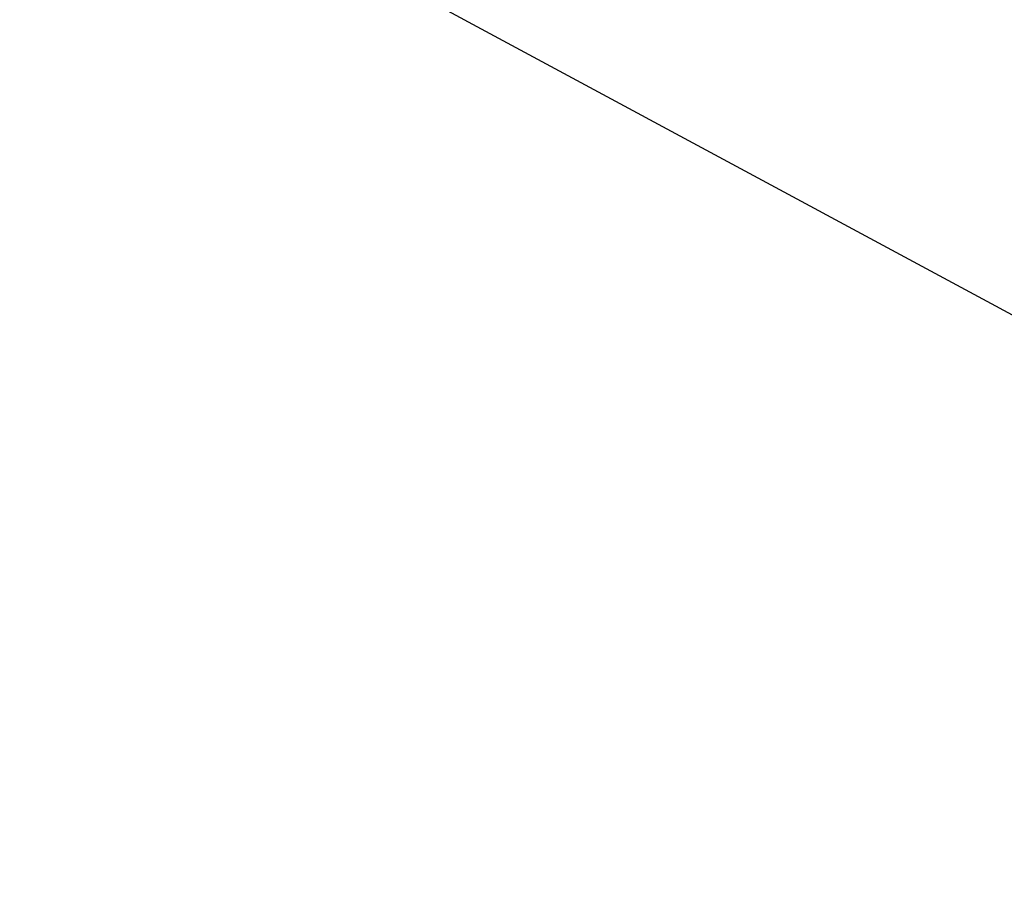
# Model space of a CAD drawing. Units: centimetres. Extents: x -471 to 469, y -589 to 670.
# Drawn here: x -471 to -348, y -234 to -127 of the extents above; entities that cross this region are included whole.
import ezdxf

# ---------------------------------------------------------------- set-up
doc = ezdxf.new("R2010")
doc.units = ezdxf.units.CM
doc.header["$LTSCALE"] = 2.54
doc.layers.get('0').update_dxf_attribs({"true_color": 0xffffff})
doc.layers.add('VP-EQ', color=7, linetype='Continuous', true_color=0x8a3492)

# ---------------------------------------------------------------- blocks, each defined once
blk = doc.blocks.new('Grupuj_196')
at = {"color": 0}
for p, q in [((0.3, 5.25, 515.4), (0.3, 8.95, 515.4)), ((0.3, 5.25, 515.4), (0.3, 8.95, 515.4)), ((0.3, 8.95, 274.63), (0.3, 8.95, 515.4)), ((0.3, 5.25, 274.63), (0.3, 8.95, 274.63)), ((0.3, 8.95, 274.63), (0.3, 8.95, 515.4)), ((0.3, 5.25, 274.63), (0.3, 8.95, 274.63)), ((0.31, 9.04, 274.63), (0.31, 9.04, 515.4)), ((0.31, 9.04, 274.63), (0.31, 9.04, 515.4)), ((0.35, 9.13, 274.63), (0.35, 9.13, 515.4)), ((0.35, 9.13, 274.63), (0.35, 9.13, 515.4)), ((0.4, 9.2, 274.63), (0.4, 9.2, 515.4)), ((0.4, 9.2, 274.63), (0.4, 9.2, 515.4)), ((0.47, 9.25, 274.63), (0.47, 9.25, 515.4)), ((0.47, 9.25, 274.63), (0.47, 9.25, 515.4)), ((0.56, 9.29, 274.63), (0.56, 9.29, 515.4)), ((0.56, 9.29, 274.63), (0.56, 9.29, 515.4)), ((0.65, 9.3, 515.4), (4.35, 9.3, 515.4)), ((0.65, 9.3, 274.63), (0.65, 9.3, 515.4)), ((0.65, 9.3, 515.4), (4.35, 9.3, 515.4)), ((0.65, 9.3, 274.63), (4.35, 9.3, 274.63)), ((0.65, 9.3, 274.63), (0.65, 9.3, 515.4)), ((0.65, 9.3, 274.63), (4.35, 9.3, 274.63)), ((4.35, 9.3, 515.4), (4.35, 9.04, 515.4)), ((4.35, 9.3, 274.63), (4.35, 9.04, 274.63)), ((4.35, 9.3, 274.63), (4.35, 9.3, 515.4)), ((4.35, 9.3, 515.4), (4.35, 9.04, 515.4)), ((4.35, 9.3, 274.63), (4.35, 9.3, 515.4)), ((4.35, 9.3, 274.63), (4.35, 9.04, 274.63)), ((4.35, 9.04, 515.4), (5.25, 9.04, 515.4)), ((4.35, 9.04, 274.63), (4.35, 9.04, 515.4)), ((4.35, 9.04, 274.63), (4.35, 9.04, 515.4)), ((4.35, 9.04, 515.4), (5.25, 9.04, 515.4)), ((4.35, 9.04, 274.63), (5.25, 9.04, 274.63)), ((4.35, 9.04, 274.63), (5.25, 9.04, 274.63)), ((5.25, 9.3, 515.4), (8.91, 9.3, 515.4)), ((5.25, 9.3, 515.4), (5.25, 9.04, 515.4)), ((5.25, 9.3, 515.4), (8.91, 9.3, 515.4)), ((5.25, 9.3, 274.63), (8.91, 9.3, 274.63)), ((5.25, 9.3, 274.63), (5.25, 9.3, 515.4)), ((5.25, 9.3, 515.4), (5.25, 9.04, 515.4)), ((5.25, 9.3, 274.63), (5.25, 9.3, 515.4)), ((5.25, 9.3, 274.63), (5.25, 9.04, 274.63)), ((5.25, 9.3, 274.63), (5.25, 9.04, 274.63)), ((5.25, 9.3, 274.63), (8.91, 9.3, 274.63)), ((5.25, 9.04, 274.63), (5.25, 9.04, 515.4)), ((5.25, 9.04, 274.63), (5.25, 9.04, 515.4)), ((8.91, 9.3, 274.63), (8.91, 9.3, 515.4)), ((8.91, 9.3, 274.63), (8.91, 9.3, 515.4)), ((9.01, 9.29, 274.63), (9.01, 9.29, 515.4)), ((9.01, 9.29, 274.63), (9.01, 9.29, 515.4)), ((9.11, 9.25, 274.63), (9.11, 9.25, 515.4)), ((9.11, 9.25, 274.63), (9.11, 9.25, 515.4)), ((9.19, 9.19, 274.63), (9.19, 9.19, 515.4)), ((9.19, 9.19, 274.63), (9.19, 9.19, 515.4)), ((9.25, 9.11, 274.63), (9.25, 9.11, 515.4)), ((9.25, 9.11, 274.63), (9.25, 9.11, 515.4)), ((9.29, 9.01, 274.63), (9.29, 9.01, 515.4)), ((9.29, 9.01, 274.63), (9.29, 9.01, 515.4)), ((9.3, 8.91, 515.4), (9.3, 5.25, 515.4)), ((9.3, 8.91, 274.63), (9.3, 8.91, 515.4)), ((9.3, 8.91, 515.4), (9.3, 5.25, 515.4)), ((9.3, 8.91, 274.63), (9.3, 5.25, 274.63)), ((9.3, 8.91, 274.63), (9.3, 5.25, 274.63)), ((9.3, 8.91, 274.63), (9.3, 8.91, 515.4)), ((0.3, 5.25, 515.4), (0.56, 5.25, 515.4)), ((0.3, 5.25, 274.63), (0.3, 5.25, 515.4)), ((0.3, 5.25, 515.4), (0.56, 5.25, 515.4)), ((0.3, 5.25, 274.63), (0.3, 5.25, 515.4)), ((0.3, 5.25, 274.63), (0.56, 5.25, 274.63)), ((0.3, 5.25, 274.63), (0.56, 5.25, 274.63)), ((0.56, 4.35, 515.4), (0.56, 5.25, 515.4)), ((0.56, 4.35, 515.4), (0.56, 5.25, 515.4)), ((0.56, 5.25, 274.63), (0.56, 5.25, 515.4)), ((0.56, 4.35, 274.63), (0.56, 5.25, 274.63)), ((0.56, 5.25, 274.63), (0.56, 5.25, 515.4)), ((0.56, 4.35, 274.63), (0.56, 5.25, 274.63)), ((9.04, 4.35, 515.4), (9.04, 5.25, 515.4)), ((9.04, 5.25, 515.4), (9.3, 5.25, 515.4)), ((9.04, 4.35, 274.63), (9.04, 5.25, 274.63)), ((9.04, 5.25, 274.63), (9.04, 5.25, 515.4)), ((9.04, 4.35, 515.4), (9.04, 5.25, 515.4)), ((9.04, 5.25, 515.4), (9.3, 5.25, 515.4)), ((9.04, 5.25, 274.63), (9.04, 5.25, 515.4)), ((9.04, 5.25, 274.63), (9.3, 5.25, 274.63)), ((9.04, 5.25, 274.63), (9.3, 5.25, 274.63)), ((9.04, 4.35, 274.63), (9.04, 5.25, 274.63)), ((9.3, 5.25, 274.63), (9.3, 5.25, 515.4)), ((9.3, 5.25, 274.63), (9.3, 5.25, 515.4)), ((0.3, 4.35, 515.4), (0.56, 4.35, 515.4)), ((0.3, 0.57, 515.4), (0.3, 4.35, 515.4)), ((0.3, 4.35, 274.63), (0.3, 4.35, 515.4)), ((0.3, 4.35, 515.4), (0.56, 4.35, 515.4)), ((0.3, 4.35, 274.63), (0.56, 4.35, 274.63)), ((0.3, 0.57, 515.4), (0.3, 4.35, 515.4)), ((0.3, 4.35, 274.63), (0.3, 4.35, 515.4)), ((0.3, 0.57, 274.63), (0.3, 4.35, 274.63)), ((0.3, 0.57, 274.63), (0.3, 4.35, 274.63)), ((0.3, 4.35, 274.63), (0.56, 4.35, 274.63)), ((0.56, 4.35, 274.63), (0.56, 4.35, 515.4)), ((0.56, 4.35, 274.63), (0.56, 4.35, 515.4)), ((9.04, 4.35, 515.4), (9.3, 4.35, 515.4)), ((9.04, 4.35, 274.63), (9.04, 4.35, 515.4)), ((9.04, 4.35, 274.63), (9.04, 4.35, 515.4)), ((9.04, 4.35, 515.4), (9.3, 4.35, 515.4)), ((9.04, 4.35, 274.63), (9.3, 4.35, 274.63)), ((9.04, 4.35, 274.63), (9.3, 4.35, 274.63)), ((9.3, 4.35, 515.4), (9.3, 0.56, 515.4)), ((9.3, 4.35, 515.4), (9.3, 0.56, 515.4)), ((9.3, 4.35, 274.63), (9.3, 0.56, 274.63)), ((9.3, 4.35, 274.63), (9.3, 4.35, 515.4)), ((9.3, 4.35, 274.63), (9.3, 4.35, 515.4)), ((9.3, 4.35, 274.63), (9.3, 0.56, 274.63)), ((0.3, 0.57, 274.63), (0.3, 0.57, 515.4)), ((0.3, 0.57, 274.63), (0.3, 0.57, 515.4)), ((0.31, 0.5, 274.63), (0.31, 0.5, 515.4)), ((0.31, 0.5, 274.63), (0.31, 0.5, 515.4)), ((0.34, 0.43, 274.63), (0.34, 0.43, 515.4)), ((0.34, 0.43, 274.63), (0.34, 0.43, 515.4)), ((0.38, 0.38, 274.63), (0.38, 0.38, 515.4)), ((0.38, 0.38, 274.63), (0.38, 0.38, 515.4)), ((0.43, 0.34, 274.63), (0.43, 0.34, 515.4)), ((0.43, 0.34, 274.63), (0.43, 0.34, 515.4)), ((0.5, 0.31, 274.63), (0.5, 0.31, 515.4)), ((0.5, 0.31, 274.63), (0.5, 0.31, 515.4)), ((4.35, 0.3, 515.4), (0.57, 0.3, 515.4)), ((4.35, 0.3, 515.4), (0.57, 0.3, 515.4)), ((0.57, 0.3, 274.63), (0.57, 0.3, 515.4)), ((4.35, 0.3, 274.63), (0.57, 0.3, 274.63)), ((4.35, 0.3, 274.63), (0.57, 0.3, 274.63)), ((0.57, 0.3, 274.63), (0.57, 0.3, 515.4)), ((4.35, 0.56, 515.4), (4.35, 0.3, 515.4)), ((4.35, 0.56, 515.4), (5.25, 0.56, 515.4)), ((4.35, 0.56, 515.4), (5.25, 0.56, 515.4)), ((4.35, 0.56, 274.63), (4.35, 0.56, 515.4)), ((4.35, 0.56, 274.63), (5.25, 0.56, 274.63)), ((4.35, 0.56, 274.63), (4.35, 0.3, 274.63)), ((4.35, 0.56, 274.63), (4.35, 0.56, 515.4)), ((4.35, 0.56, 515.4), (4.35, 0.3, 515.4)), ((4.35, 0.56, 274.63), (5.25, 0.56, 274.63)), ((4.35, 0.56, 274.63), (4.35, 0.3, 274.63)), ((4.35, 0.3, 274.63), (4.35, 0.3, 515.4)), ((4.35, 0.3, 274.63), (4.35, 0.3, 515.4)), ((5.25, 0.56, 515.4), (5.25, 0.3, 515.4)), ((5.25, 0.56, 515.4), (5.25, 0.3, 515.4)), ((5.25, 0.56, 274.63), (5.25, 0.56, 515.4)), ((5.25, 0.56, 274.63), (5.25, 0.3, 274.63)), ((5.25, 0.56, 274.63), (5.25, 0.56, 515.4)), ((5.25, 0.56, 274.63), (5.25, 0.3, 274.63)), ((9.04, 0.3, 515.4), (5.25, 0.3, 515.4)), ((9.04, 0.3, 515.4), (5.25, 0.3, 515.4)), ((5.25, 0.3, 274.63), (5.25, 0.3, 515.4)), ((9.04, 0.3, 274.63), (5.25, 0.3, 274.63)), ((5.25, 0.3, 274.63), (5.25, 0.3, 515.4)), ((9.04, 0.3, 274.63), (5.25, 0.3, 274.63)), ((9.04, 0.3, 274.63), (9.04, 0.3, 515.4)), ((9.04, 0.3, 274.63), (9.04, 0.3, 515.4)), ((9.1, 0.31, 274.63), (9.1, 0.31, 515.4)), ((9.1, 0.31, 274.63), (9.1, 0.31, 515.4)), ((9.17, 0.34, 274.63), (9.17, 0.34, 515.4)), ((9.17, 0.34, 274.63), (9.17, 0.34, 515.4)), ((9.22, 0.38, 274.63), (9.22, 0.38, 515.4)), ((9.22, 0.38, 274.63), (9.22, 0.38, 515.4)), ((9.26, 0.43, 274.63), (9.26, 0.43, 515.4)), ((9.26, 0.43, 274.63), (9.26, 0.43, 515.4)), ((9.29, 0.5, 274.63), (9.29, 0.5, 515.4)), ((9.29, 0.5, 274.63), (9.29, 0.5, 515.4)), ((9.3, 0.56, 274.63), (9.3, 0.56, 515.4)), ((9.3, 0.56, 274.63), (9.3, 0.56, 515.4))]:
    blk.add_line(p, q, dxfattribs=at)
for centre, radius, start, end in [((0.65, 8.95, 515.4), 0.347, 90, 180), ((0.65, 8.95, 274.63), 0.347, 90, 180), ((0.65, 8.95, 515.4), 0.347, 90, 180), ((0.65, 8.95, 274.63), 0.347, 90, 180), ((0.65, 8.95, 515.4), 0.347, 90, 180), ((0.65, 8.95, 274.63), 0.347, 90, 180), ((0.65, 8.95, 515.4), 0.347, 90, 180), ((0.65, 8.95, 274.63), 0.347, 90, 180), ((0.65, 8.95, 515.4), 0.347, 90, 180), ((0.65, 8.95, 274.63), 0.347, 90, 180), ((0.65, 8.95, 515.4), 0.347, 90, 180), ((0.65, 8.95, 274.63), 0.347, 90, 180), ((0.65, 8.95, 515.4), 0.347, 90, 180), ((0.65, 8.95, 274.63), 0.347, 90, 180), ((8.91, 8.91, 515.4), 0.39, 360, 90), ((8.91, 8.91, 274.63), 0.39, 0, 90), ((8.91, 8.91, 515.4), 0.39, 360, 90), ((8.91, 8.91, 274.63), 0.39, 0, 90), ((8.91, 8.91, 515.4), 0.39, 360, 90), ((8.91, 8.91, 274.63), 0.39, 0, 90), ((8.91, 8.91, 274.63), 0.39, 0, 90), ((8.91, 8.91, 515.4), 0.39, 360, 90), ((8.91, 8.91, 274.63), 0.39, 0, 90), ((8.91, 8.91, 515.4), 0.39, 360, 90), ((8.91, 8.91, 274.63), 0.39, 0, 90), ((8.91, 8.91, 515.4), 0.39, 360, 90), ((8.91, 8.91, 274.63), 0.39, 0, 90), ((8.91, 8.91, 515.4), 0.39, 360, 90), ((0.57, 0.57, 515.4), 0.268, 180, 270), ((0.57, 0.57, 274.63), 0.268, 180, 270), ((0.57, 0.57, 515.4), 0.268, 180, 270), ((0.57, 0.57, 274.63), 0.268, 180, 270), ((0.57, 0.57, 515.4), 0.268, 180, 270), ((0.57, 0.57, 274.63), 0.268, 180, 270), ((0.57, 0.57, 515.4), 0.268, 180, 270), ((0.57, 0.57, 274.63), 0.268, 180, 270), ((0.57, 0.57, 515.4), 0.268, 180, 270), ((0.57, 0.57, 274.63), 0.268, 180, 270), ((0.57, 0.57, 515.4), 0.268, 180, 270), ((0.57, 0.57, 274.63), 0.268, 180, 270), ((0.57, 0.57, 274.63), 0.268, 180, 270), ((0.57, 0.57, 515.4), 0.268, 180, 270), ((9.04, 0.56, 515.4), 0.263, 270, 0), ((9.04, 0.56, 274.63), 0.263, 270, 0), ((9.04, 0.56, 515.4), 0.263, 270, 0), ((9.04, 0.56, 274.63), 0.263, 270, 0), ((9.04, 0.56, 515.4), 0.263, 270, 0), ((9.04, 0.56, 274.63), 0.263, 270, 0), ((9.04, 0.56, 515.4), 0.263, 270, 0), ((9.04, 0.56, 274.63), 0.263, 270, 0), ((9.04, 0.56, 274.63), 0.263, 270, 0), ((9.04, 0.56, 515.4), 0.263, 270, 0), ((9.04, 0.56, 274.63), 0.263, 270, 0), ((9.04, 0.56, 515.4), 0.263, 270, 0), ((9.04, 0.56, 274.63), 0.263, 270, 0), ((9.04, 0.56, 515.4), 0.263, 270, 0)]:
    blk.add_arc(centre, radius, start, end, dxfattribs=at)
mesh = blk.add_polyface(dxfattribs=at)
corners = [(0.31, 0.5, 515.4), (0.3, 4.35, 515.4), (0.3, 0.57, 515.4), (0.56, 4.35, 515.4), (0.34, 0.43, 515.4), (0.38, 0.38, 515.4), (0.43, 0.34, 515.4), (0.5, 0.31, 515.4), (0.57, 0.3, 515.4), (0.56, 5.25, 515.4), (0.3, 8.95, 515.4), (0.3, 5.25, 515.4), (0.31, 9.04, 515.4), (0.35, 9.13, 515.4), (0.4, 9.2, 515.4), (0.47, 9.25, 515.4), (0.56, 9.29, 515.4), (0.65, 9.3, 515.4), (4.35, 0.3, 515.4), (4.35, 9.04, 515.4), (4.35, 0.56, 515.4), (5.25, 9.04, 515.4), (5.25, 0.56, 515.4), (9.04, 0.3, 515.4), (9.04, 4.35, 515.4), (9.04, 5.25, 515.4), (9.1, 0.31, 515.4), (9.3, 4.35, 515.4), (9.17, 0.34, 515.4), (9.22, 0.38, 515.4), (9.26, 0.43, 515.4), (9.29, 0.5, 515.4), (9.3, 0.56, 515.4), (5.25, 0.3, 515.4), (8.91, 9.3, 515.4), (9.01, 9.29, 515.4), (9.11, 9.25, 515.4), (9.3, 5.25, 515.4), (9.19, 9.19, 515.4), (9.25, 9.11, 515.4), (9.29, 9.01, 515.4), (9.3, 8.91, 515.4), (5.25, 9.3, 515.4), (4.35, 9.3, 515.4)]
mesh.append_faces([[corners[k] for k in face] for face in [(0, 1, 2), (9, 10, 11), (27, 31, 32), (23, 22, 33), (40, 37, 41), (21, 34, 42)]], dxfattribs={"vtx0": -1, "color": 0})
mesh.append_faces([[corners[k] for k in face] for face in [(1, 0, 3), (3, 8, 9), (10, 9, 12), (12, 9, 13), (13, 9, 14), (14, 9, 15), (15, 9, 16), (16, 9, 17), (24, 26, 27), (34, 23, 35), (35, 25, 36), (36, 37, 38), (38, 37, 39), (39, 37, 40)]], dxfattribs={"vtx0": -1, "vtx1": -1, "color": 0})
mesh.append_faces([[corners[k] for k in face] for face in [(17, 9, 8), (17, 18, 19), (22, 23, 34), (35, 23, 25), (34, 21, 22)]], dxfattribs={"vtx0": -1, "vtx1": -1, "vtx2": -1, "color": 0})
mesh.append_faces([[corners[k] for k in face] for face in [(3, 0, 4), (3, 4, 5), (3, 5, 6), (3, 6, 7), (3, 7, 8), (17, 8, 18), (19, 18, 20), (20, 21, 19), (21, 20, 22), (23, 24, 25), (24, 23, 26), (27, 26, 28), (27, 28, 29), (27, 29, 30), (27, 30, 31), (36, 25, 37)]], dxfattribs={"vtx0": -1, "vtx2": -1, "color": 0})
mesh.append_faces([[corners[k] for k in face] for face in [(43, 17, 19)]], dxfattribs={"vtx1": -1, "color": 0})
mesh = blk.add_polyface(dxfattribs=at)
corners = [(4.35, 9.3, 274.63), (4.35, 9.04, 274.63), (0.65, 9.3, 274.63), (8.91, 9.3, 274.63), (5.25, 9.04, 274.63), (5.25, 9.3, 274.63), (5.25, 0.56, 274.63), (0.31, 9.04, 274.63), (0.3, 5.25, 274.63), (0.3, 8.95, 274.63), (0.56, 5.25, 274.63), (0.35, 9.13, 274.63), (0.4, 9.2, 274.63), (0.47, 9.25, 274.63), (0.56, 9.29, 274.63), (0.56, 4.35, 274.63), (0.57, 0.3, 274.63), (4.35, 0.3, 274.63), (4.35, 0.56, 274.63), (0.3, 4.35, 274.63), (0.31, 0.5, 274.63), (0.3, 0.57, 274.63), (0.34, 0.43, 274.63), (0.38, 0.38, 274.63), (0.43, 0.34, 274.63), (0.5, 0.31, 274.63), (9.04, 0.3, 274.63), (5.25, 0.3, 274.63), (9.01, 9.29, 274.63), (9.04, 5.25, 274.63), (9.11, 9.25, 274.63), (9.3, 5.25, 274.63), (9.19, 9.19, 274.63), (9.25, 9.11, 274.63), (9.29, 9.01, 274.63), (9.3, 8.91, 274.63), (9.04, 4.35, 274.63), (9.1, 0.31, 274.63), (9.3, 4.35, 274.63), (9.17, 0.34, 274.63), (9.22, 0.38, 274.63), (9.26, 0.43, 274.63), (9.29, 0.5, 274.63), (9.3, 0.56, 274.63)]
mesh.append_faces([[corners[k] for k in face] for face in [(3, 4, 5), (7, 8, 9), (19, 20, 21), (6, 26, 27), (31, 34, 35), (42, 38, 43)]], dxfattribs={"vtx0": -1, "color": 0})
mesh.append_faces([[corners[k] for k in face] for face in [(8, 7, 10), (10, 2, 15), (16, 2, 17), (17, 1, 18), (18, 4, 6), (20, 15, 22), (22, 15, 23), (23, 15, 24), (24, 15, 25), (25, 15, 16), (29, 30, 31), (26, 36, 37), (36, 26, 29), (37, 38, 39), (39, 38, 40), (40, 38, 41), (41, 38, 42)]], dxfattribs={"vtx0": -1, "vtx1": -1, "color": 0})
mesh.append_faces([[corners[k] for k in face] for face in [(4, 3, 6), (15, 2, 16), (17, 2, 1), (26, 6, 3), (26, 28, 29)]], dxfattribs={"vtx0": -1, "vtx1": -1, "vtx2": -1, "color": 0})
mesh.append_faces([[corners[k] for k in face] for face in [(10, 7, 11), (10, 11, 12), (10, 12, 13), (10, 13, 14), (10, 14, 2), (18, 1, 4), (20, 19, 15), (26, 3, 28), (29, 28, 30), (31, 30, 32), (31, 32, 33), (31, 33, 34), (37, 36, 38)]], dxfattribs={"vtx0": -1, "vtx2": -1, "color": 0})
mesh.append_faces([[corners[k] for k in face] for face in [(0, 1, 2)]], dxfattribs={"vtx1": -1, "color": 0})
mesh = blk.add_polyface(dxfattribs=at)
corners = [(0.3, 8.95, 515.4), (0.31, 9.04, 274.63), (0.3, 8.95, 274.63), (0.31, 9.04, 515.4)]
mesh.append_faces([[corners[k] for k in face] for face in [(0, 1, 2), (1, 0, 3)]], dxfattribs={"vtx0": -1, "color": 0})
mesh = blk.add_polyface(dxfattribs=at)
corners = [(0.3, 5.25, 515.4), (0.3, 8.95, 274.63), (0.3, 5.25, 274.63), (0.3, 8.95, 515.4)]
mesh.append_faces([[corners[k] for k in face] for face in [(0, 1, 2), (1, 0, 3)]], dxfattribs={"vtx0": -1, "color": 0})
mesh = blk.add_polyface(dxfattribs=at)
corners = [(0.31, 9.04, 515.4), (0.35, 9.13, 274.63), (0.31, 9.04, 274.63), (0.35, 9.13, 515.4)]
mesh.append_faces([[corners[k] for k in face] for face in [(0, 1, 2), (1, 0, 3)]], dxfattribs={"vtx0": -1, "color": 0})
mesh = blk.add_polyface(dxfattribs=at)
corners = [(0.35, 9.13, 515.4), (0.4, 9.2, 274.63), (0.35, 9.13, 274.63), (0.4, 9.2, 515.4)]
mesh.append_faces([[corners[k] for k in face] for face in [(0, 1, 2), (1, 0, 3)]], dxfattribs={"vtx0": -1, "color": 0})
mesh = blk.add_polyface(dxfattribs=at)
corners = [(0.4, 9.2, 515.4), (0.47, 9.25, 274.63), (0.4, 9.2, 274.63), (0.47, 9.25, 515.4)]
mesh.append_faces([[corners[k] for k in face] for face in [(0, 1, 2), (1, 0, 3)]], dxfattribs={"vtx0": -1, "color": 0})
mesh = blk.add_polyface(dxfattribs=at)
corners = [(0.47, 9.25, 515.4), (0.56, 9.29, 274.63), (0.47, 9.25, 274.63), (0.56, 9.29, 515.4)]
mesh.append_faces([[corners[k] for k in face] for face in [(0, 1, 2), (1, 0, 3)]], dxfattribs={"vtx0": -1, "color": 0})
mesh = blk.add_polyface(dxfattribs=at)
corners = [(0.56, 9.29, 274.63), (0.65, 9.3, 515.4), (0.65, 9.3, 274.63), (0.56, 9.29, 515.4)]
mesh.append_faces([[corners[k] for k in face] for face in [(0, 1, 2), (1, 0, 3)]], dxfattribs={"vtx0": -1, "color": 0})
mesh = blk.add_polyface(dxfattribs=at)
corners = [(0.65, 9.3, 515.4), (4.35, 9.3, 274.63), (0.65, 9.3, 274.63), (4.35, 9.3, 515.4)]
mesh.append_faces([[corners[k] for k in face] for face in [(0, 1, 2), (1, 0, 3)]], dxfattribs={"vtx0": -1, "color": 0})
mesh = blk.add_polyface(dxfattribs=at)
corners = [(4.35, 9.3, 274.63), (4.35, 9.04, 515.4), (4.35, 9.04, 274.63), (4.35, 9.3, 515.4)]
mesh.append_faces([[corners[k] for k in face] for face in [(0, 1, 2), (1, 0, 3)]], dxfattribs={"vtx0": -1, "color": 0})
mesh = blk.add_polyface(dxfattribs=at)
corners = [(4.35, 9.04, 515.4), (5.25, 9.04, 274.63), (4.35, 9.04, 274.63), (5.25, 9.04, 515.4)]
mesh.append_faces([[corners[k] for k in face] for face in [(0, 1, 2), (1, 0, 3)]], dxfattribs={"vtx0": -1, "color": 0})
mesh = blk.add_polyface(dxfattribs=at)
corners = [(5.25, 9.3, 274.63), (8.91, 9.3, 515.4), (8.91, 9.3, 274.63), (5.25, 9.3, 515.4)]
mesh.append_faces([[corners[k] for k in face] for face in [(0, 1, 2), (1, 0, 3)]], dxfattribs={"vtx0": -1, "color": 0})
mesh = blk.add_polyface(dxfattribs=at)
corners = [(5.25, 9.04, 515.4), (5.25, 9.3, 274.63), (5.25, 9.04, 274.63), (5.25, 9.3, 515.4)]
mesh.append_faces([[corners[k] for k in face] for face in [(0, 1, 2), (1, 0, 3)]], dxfattribs={"vtx0": -1, "color": 0})
mesh = blk.add_polyface(dxfattribs=at)
corners = [(8.91, 9.3, 515.4), (9.01, 9.29, 274.63), (8.91, 9.3, 274.63), (9.01, 9.29, 515.4)]
mesh.append_faces([[corners[k] for k in face] for face in [(0, 1, 2), (1, 0, 3)]], dxfattribs={"vtx0": -1, "color": 0})
mesh = blk.add_polyface(dxfattribs=at)
corners = [(9.01, 9.29, 274.63), (9.11, 9.25, 515.4), (9.11, 9.25, 274.63), (9.01, 9.29, 515.4)]
mesh.append_faces([[corners[k] for k in face] for face in [(0, 1, 2), (1, 0, 3)]], dxfattribs={"vtx0": -1, "color": 0})
mesh = blk.add_polyface(dxfattribs=at)
corners = [(9.11, 9.25, 515.4), (9.19, 9.19, 274.63), (9.11, 9.25, 274.63), (9.19, 9.19, 515.4)]
mesh.append_faces([[corners[k] for k in face] for face in [(0, 1, 2), (1, 0, 3)]], dxfattribs={"vtx0": -1, "color": 0})
mesh = blk.add_polyface(dxfattribs=at)
corners = [(9.19, 9.19, 274.63), (9.25, 9.11, 515.4), (9.25, 9.11, 274.63), (9.19, 9.19, 515.4)]
mesh.append_faces([[corners[k] for k in face] for face in [(0, 1, 2), (1, 0, 3)]], dxfattribs={"vtx0": -1, "color": 0})
mesh = blk.add_polyface(dxfattribs=at)
corners = [(9.25, 9.11, 274.63), (9.29, 9.01, 515.4), (9.29, 9.01, 274.63), (9.25, 9.11, 515.4)]
mesh.append_faces([[corners[k] for k in face] for face in [(0, 1, 2), (1, 0, 3)]], dxfattribs={"vtx0": -1, "color": 0})
mesh = blk.add_polyface(dxfattribs=at)
corners = [(9.29, 9.01, 274.63), (9.3, 8.91, 515.4), (9.3, 8.91, 274.63), (9.29, 9.01, 515.4)]
mesh.append_faces([[corners[k] for k in face] for face in [(0, 1, 2), (1, 0, 3)]], dxfattribs={"vtx0": -1, "color": 0})
mesh = blk.add_polyface(dxfattribs=at)
corners = [(9.3, 8.91, 274.63), (9.3, 5.25, 515.4), (9.3, 5.25, 274.63), (9.3, 8.91, 515.4)]
mesh.append_faces([[corners[k] for k in face] for face in [(0, 1, 2), (1, 0, 3)]], dxfattribs={"vtx0": -1, "color": 0})
mesh = blk.add_polyface(dxfattribs=at)
corners = [(0.56, 5.25, 515.4), (0.3, 5.25, 274.63), (0.56, 5.25, 274.63), (0.3, 5.25, 515.4)]
mesh.append_faces([[corners[k] for k in face] for face in [(0, 1, 2), (1, 0, 3)]], dxfattribs={"vtx0": -1, "color": 0})
mesh = blk.add_polyface(dxfattribs=at)
corners = [(0.56, 4.35, 515.4), (0.56, 5.25, 274.63), (0.56, 4.35, 274.63), (0.56, 5.25, 515.4)]
mesh.append_faces([[corners[k] for k in face] for face in [(0, 1, 2), (1, 0, 3)]], dxfattribs={"vtx0": -1, "color": 0})
mesh = blk.add_polyface(dxfattribs=at)
corners = [(9.04, 5.25, 274.63), (9.04, 4.35, 515.4), (9.04, 4.35, 274.63), (9.04, 5.25, 515.4)]
mesh.append_faces([[corners[k] for k in face] for face in [(0, 1, 2), (1, 0, 3)]], dxfattribs={"vtx0": -1, "color": 0})
mesh = blk.add_polyface(dxfattribs=at)
corners = [(9.3, 5.25, 515.4), (9.04, 5.25, 274.63), (9.3, 5.25, 274.63), (9.04, 5.25, 515.4)]
mesh.append_faces([[corners[k] for k in face] for face in [(0, 1, 2), (1, 0, 3)]], dxfattribs={"vtx0": -1, "color": 0})
mesh = blk.add_polyface(dxfattribs=at)
corners = [(0.3, 4.35, 515.4), (0.56, 4.35, 274.63), (0.3, 4.35, 274.63), (0.56, 4.35, 515.4)]
mesh.append_faces([[corners[k] for k in face] for face in [(0, 1, 2), (1, 0, 3)]], dxfattribs={"vtx0": -1, "color": 0})
mesh = blk.add_polyface(dxfattribs=at)
corners = [(0.3, 0.57, 515.4), (0.3, 4.35, 274.63), (0.3, 0.57, 274.63), (0.3, 4.35, 515.4)]
mesh.append_faces([[corners[k] for k in face] for face in [(0, 1, 2), (1, 0, 3)]], dxfattribs={"vtx0": -1, "color": 0})
mesh = blk.add_polyface(dxfattribs=at)
corners = [(9.04, 4.35, 515.4), (9.3, 4.35, 274.63), (9.04, 4.35, 274.63), (9.3, 4.35, 515.4)]
mesh.append_faces([[corners[k] for k in face] for face in [(0, 1, 2), (1, 0, 3)]], dxfattribs={"vtx0": -1, "color": 0})
mesh = blk.add_polyface(dxfattribs=at)
corners = [(9.3, 4.35, 274.63), (9.3, 0.56, 515.4), (9.3, 0.56, 274.63), (9.3, 4.35, 515.4)]
mesh.append_faces([[corners[k] for k in face] for face in [(0, 1, 2), (1, 0, 3)]], dxfattribs={"vtx0": -1, "color": 0})
mesh = blk.add_polyface(dxfattribs=at)
corners = [(0.31, 0.5, 515.4), (0.3, 0.57, 274.63), (0.31, 0.5, 274.63), (0.3, 0.57, 515.4)]
mesh.append_faces([[corners[k] for k in face] for face in [(0, 1, 2), (1, 0, 3)]], dxfattribs={"vtx0": -1, "color": 0})
mesh = blk.add_polyface(dxfattribs=at)
corners = [(0.34, 0.43, 515.4), (0.31, 0.5, 274.63), (0.34, 0.43, 274.63), (0.31, 0.5, 515.4)]
mesh.append_faces([[corners[k] for k in face] for face in [(0, 1, 2), (1, 0, 3)]], dxfattribs={"vtx0": -1, "color": 0})
mesh = blk.add_polyface(dxfattribs=at)
corners = [(0.38, 0.38, 515.4), (0.34, 0.43, 274.63), (0.38, 0.38, 274.63), (0.34, 0.43, 515.4)]
mesh.append_faces([[corners[k] for k in face] for face in [(0, 1, 2), (1, 0, 3)]], dxfattribs={"vtx0": -1, "color": 0})
mesh = blk.add_polyface(dxfattribs=at)
corners = [(0.43, 0.34, 515.4), (0.38, 0.38, 274.63), (0.43, 0.34, 274.63), (0.38, 0.38, 515.4)]
mesh.append_faces([[corners[k] for k in face] for face in [(0, 1, 2), (1, 0, 3)]], dxfattribs={"vtx0": -1, "color": 0})
mesh = blk.add_polyface(dxfattribs=at)
corners = [(0.5, 0.31, 274.63), (0.43, 0.34, 515.4), (0.43, 0.34, 274.63), (0.5, 0.31, 515.4)]
mesh.append_faces([[corners[k] for k in face] for face in [(0, 1, 2), (1, 0, 3)]], dxfattribs={"vtx0": -1, "color": 0})
mesh = blk.add_polyface(dxfattribs=at)
corners = [(0.57, 0.3, 515.4), (0.5, 0.31, 274.63), (0.57, 0.3, 274.63), (0.5, 0.31, 515.4)]
mesh.append_faces([[corners[k] for k in face] for face in [(0, 1, 2), (1, 0, 3)]], dxfattribs={"vtx0": -1, "color": 0})
mesh = blk.add_polyface(dxfattribs=at)
corners = [(4.35, 0.3, 274.63), (0.57, 0.3, 515.4), (0.57, 0.3, 274.63), (4.35, 0.3, 515.4)]
mesh.append_faces([[corners[k] for k in face] for face in [(0, 1, 2), (1, 0, 3)]], dxfattribs={"vtx0": -1, "color": 0})
mesh = blk.add_polyface(dxfattribs=at)
corners = [(5.25, 0.56, 274.63), (4.35, 0.56, 515.4), (4.35, 0.56, 274.63), (5.25, 0.56, 515.4)]
mesh.append_faces([[corners[k] for k in face] for face in [(0, 1, 2), (1, 0, 3)]], dxfattribs={"vtx0": -1, "color": 0})
mesh = blk.add_polyface(dxfattribs=at)
corners = [(4.35, 0.56, 274.63), (4.35, 0.3, 515.4), (4.35, 0.3, 274.63), (4.35, 0.56, 515.4)]
mesh.append_faces([[corners[k] for k in face] for face in [(0, 1, 2), (1, 0, 3)]], dxfattribs={"vtx0": -1, "color": 0})
mesh = blk.add_polyface(dxfattribs=at)
corners = [(5.25, 0.3, 515.4), (5.25, 0.56, 274.63), (5.25, 0.3, 274.63), (5.25, 0.56, 515.4)]
mesh.append_faces([[corners[k] for k in face] for face in [(0, 1, 2), (1, 0, 3)]], dxfattribs={"vtx0": -1, "color": 0})
mesh = blk.add_polyface(dxfattribs=at)
corners = [(9.04, 0.3, 515.4), (5.25, 0.3, 274.63), (9.04, 0.3, 274.63), (5.25, 0.3, 515.4)]
mesh.append_faces([[corners[k] for k in face] for face in [(0, 1, 2), (1, 0, 3)]], dxfattribs={"vtx0": -1, "color": 0})
mesh = blk.add_polyface(dxfattribs=at)
corners = [(9.1, 0.31, 274.63), (9.04, 0.3, 515.4), (9.04, 0.3, 274.63), (9.1, 0.31, 515.4)]
mesh.append_faces([[corners[k] for k in face] for face in [(0, 1, 2), (1, 0, 3)]], dxfattribs={"vtx0": -1, "color": 0})
mesh = blk.add_polyface(dxfattribs=at)
corners = [(9.17, 0.34, 274.63), (9.1, 0.31, 515.4), (9.1, 0.31, 274.63), (9.17, 0.34, 515.4)]
mesh.append_faces([[corners[k] for k in face] for face in [(0, 1, 2), (1, 0, 3)]], dxfattribs={"vtx0": -1, "color": 0})
mesh = blk.add_polyface(dxfattribs=at)
corners = [(9.22, 0.38, 515.4), (9.17, 0.34, 274.63), (9.22, 0.38, 274.63), (9.17, 0.34, 515.4)]
mesh.append_faces([[corners[k] for k in face] for face in [(0, 1, 2), (1, 0, 3)]], dxfattribs={"vtx0": -1, "color": 0})
mesh = blk.add_polyface(dxfattribs=at)
corners = [(9.26, 0.43, 274.63), (9.22, 0.38, 515.4), (9.22, 0.38, 274.63), (9.26, 0.43, 515.4)]
mesh.append_faces([[corners[k] for k in face] for face in [(0, 1, 2), (1, 0, 3)]], dxfattribs={"vtx0": -1, "color": 0})
mesh = blk.add_polyface(dxfattribs=at)
corners = [(9.26, 0.43, 274.63), (9.29, 0.5, 515.4), (9.26, 0.43, 515.4), (9.29, 0.5, 274.63)]
mesh.append_faces([[corners[k] for k in face] for face in [(0, 1, 2), (1, 0, 3)]], dxfattribs={"vtx0": -1, "color": 0})
mesh = blk.add_polyface(dxfattribs=at)
corners = [(9.3, 0.56, 274.63), (9.29, 0.5, 515.4), (9.29, 0.5, 274.63), (9.3, 0.56, 515.4)]
mesh.append_faces([[corners[k] for k in face] for face in [(0, 1, 2), (1, 0, 3)]], dxfattribs={"vtx0": -1, "color": 0})
blk = doc.blocks.new('noga_WOODEN_V-RAY_2')
at = {"color": 0}
blk.add_blockref('Grupuj_196', (0, 0), dxfattribs=at)
blk = doc.blocks.new('Grupuj_206')
at = {"color": 0, "extrusion": (-0.342516, 0.164645, 0.924973), "rotation": 117.0398733732917}
blk.add_blockref('noga_WOODEN_V-RAY_2', (-99.35, 193.34, -347.71), dxfattribs=at)
blk = doc.blocks.new('Grupuj_208')
at = {"color": 59, "true_color": 0x614a34, "rotation": 89.99999999997237}
blk.add_blockref('Grupuj_206', (632.48, 0, 3.46), dxfattribs=at)
blk = doc.blocks.new('Group_1')
at = {"color": 0, "rotation": 270.0000000000276}
blk.add_blockref('Grupuj_208', (50, 632.48), dxfattribs=at)
blk = doc.blocks.new('WD1508_2D')
at = {"layer": 'VP-EQ', "color": 0}
blk.add_lwpolyline([(3110.24, 288.87, -0.08406), (3034.52, 274.31), (3034.52, 274.31), (2533.9, 274.31), (2332.51, 382.85), (2332.51, 582.85), (2533.9, 689.66), (3034.52, 689.66), (3034.52, 689.66, -0.063126), (3096.72, 679.8), (3122.86, 679.8, -0.414214), (3272.86, 529.8), (3272.86, 438.87, -0.414214), (3122.86, 288.87)], format="xyb", close=True, dxfattribs=at)

msp = doc.modelspace()

# ---------------------------------------------------------------- block references
at = {"color": 0, "rotation": 270.0000000000737}
msp.add_blockref('Group_1', (-314.64, 147.78, -3.46), dxfattribs=at)
at = {"layer": 'VP-EQ', "color": 0}
msp.add_blockref('WD1508_2D', (-2803.78, -479.34), dxfattribs=at)

doc.saveas('drawing.dxf')
